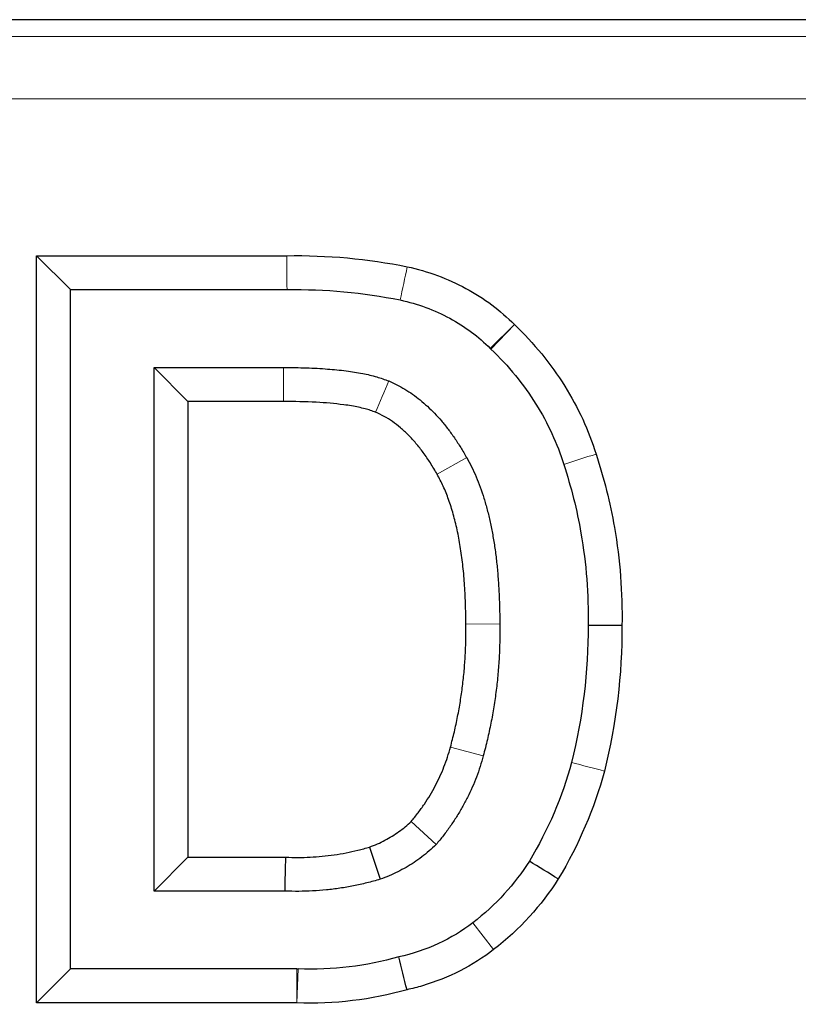
# Model space of a CAD drawing. Units: millimetres. Extents: x 0 to 420, y 0 to 297.
# Drawn here: x 259 to 264, y 203 to 210 of the extents above; entities that cross this region are included whole.
import ezdxf

# ---------------------------------------------------------------- set-up
doc = ezdxf.new("R2010")
doc.units = ezdxf.units.MM

msp = doc.modelspace()

# ---------------------------------------------------------------- linework, layer by layer
at = {"color": 7, "linetype": 'Continuous', "lineweight": 25}
for p, q in [((287.1313, 209.5298), (225.7685, 209.5298)), ((259.2192, 208.0163), (259.4368, 207.7987)), ((259.2192, 208.0163), (260.8227, 208.0163)), ((259.2192, 203.2249), (259.2192, 208.0163)), ((259.4368, 203.4424), (259.4368, 207.7987)), ((259.4368, 207.7987), (260.8246, 207.7987)), ((262.1322, 207.4176), (262.1276, 207.4221)), ((259.9719, 207.2994), (260.8023, 207.2994)), ((259.9719, 203.9418), (259.9719, 207.2994)), ((260.1894, 207.0818), (259.9719, 207.2994)), ((260.8023, 207.0818), (260.1894, 207.0818)), ((260.1894, 207.0818), (260.1894, 204.1593)), ((261.6216, 204.3891), (261.7805, 204.2403)), ((261.3543, 204.2242), (261.4227, 204.0176)), ((260.1894, 204.1593), (259.9719, 203.9418)), ((260.1894, 204.1593), (260.8166, 204.1593)), ((260.8119, 203.9418), (259.9719, 203.9418)), ((259.2192, 203.2249), (259.4368, 203.4424)), ((260.8876, 203.4424), (259.4368, 203.4424)), ((260.8876, 203.4424), (260.8959, 203.4423)), ((260.8876, 203.2249), (259.2192, 203.2249))]:
    msp.add_line(p, q, dxfattribs=at)
at = {"color": 8, "linetype": 'Continuous', "lineweight": 18}
for p, q in [((348.2665, 209.4217), (225.9962, 209.4217)), ((348.2665, 209.0233), (225.9962, 209.0233)), ((262.1276, 207.4221), (262.2823, 207.575)), ((262.2824, 207.5749), (262.1322, 207.4176)), ((260.8023, 207.0818), (260.8023, 207.2994)), ((261.7874, 206.6144), (261.9768, 206.7215)), ((261.9712, 205.6532), (262.1887, 205.655)), ((262.083, 204.8093), (261.873, 204.8657)), ((262.1496, 203.5671), (262.0159, 203.7387)), ((260.8876, 203.2249), (260.8876, 203.4424)), ((260.8959, 203.4423), (260.8876, 203.2249))]:
    msp.add_line(p, q, dxfattribs=at)
at = {"color": 7, "linetype": 'Continuous', "lineweight": 25}
for points in [[(260.8227, 208.0163), (261.082, 208.0208), (261.3422, 207.9969), (261.5954, 207.9453)], [(260.8246, 207.7987), (261.0682, 207.803), (261.3128, 207.7808), (261.5504, 207.7324)], [(262.7548, 205.6457), (262.7563, 205.3505), (262.7208, 205.0554), (262.6487, 204.7662)], [(262.9723, 205.6442), (262.8998, 205.6448), (262.8273, 205.6453), (262.7548, 205.6457)], [(262.9723, 205.6442), (262.9737, 205.3311), (262.9358, 205.0181), (262.8593, 204.7118)], [(262.6487, 204.7662), (262.5902, 204.5472), (262.4996, 204.3345), (262.3786, 204.134)], [(262.8593, 204.7118), (262.7953, 204.4714), (262.6959, 204.2384), (262.5638, 204.0199)], [(260.8119, 203.9418), (260.8133, 204.0143), (260.8149, 204.0868), (260.8166, 204.1593)], [(262.5638, 204.0199), (262.502, 204.0579), (262.4403, 204.0959), (262.3786, 204.134)], [(262.5638, 204.0199), (262.4567, 203.8496), (262.3163, 203.696), (262.1496, 203.5671)], [(262.0159, 203.7387), (261.8824, 203.6347), (261.7187, 203.5585), (261.5407, 203.52)], [(261.5407, 203.5199), (261.3336, 203.4604), (261.1144, 203.4339), (260.8959, 203.4423)], [(261.594, 203.3089), (261.5765, 203.3793), (261.5587, 203.4497), (261.5407, 203.5199)]]:
    msp.add_open_spline(points, degree=3, dxfattribs=at)
at = {"color": 8, "linetype": 'Continuous', "lineweight": 18}
for points in [[(260.8227, 208.0163), (260.8233, 207.9437), (260.8239, 207.8712), (260.8246, 207.7987)], [(261.5954, 207.9453), (261.5805, 207.8743), (261.5655, 207.8034), (261.5504, 207.7324)], [(261.4766, 207.2129), (261.4485, 207.146), (261.4204, 207.0792), (261.3924, 207.0123)], [(262.8062, 206.7443), (262.7372, 206.7223), (262.6681, 206.7002), (262.599, 206.6781)], [(262.8593, 204.7118), (262.7891, 204.7299), (262.7189, 204.748), (262.6487, 204.7662)]]:
    msp.add_open_spline(points, degree=3, dxfattribs=at)
at = {"color": 7, "linetype": 'Continuous', "lineweight": 25}
for points, knots in [([(261.5954, 207.9453), (261.7264, 207.9167), (261.9826, 207.8231), (262.1938, 207.6646), (262.2823, 207.575), (262.2823, 207.575), (262.2823, 207.5749), (262.2823, 207.5749)], [-2.6672185, -2.6672185, -2.6672185, -2.6672185, -2.3772084, -2.0871939, -2.0871939, -2.0871939, -2.0871842, -2.0871842, -2.0871842, -2.0871842]), ([(261.5504, 207.7324), (261.6619, 207.708), (261.8789, 207.6283), (262.0544, 207.4962), (262.1276, 207.4221)], [-2.6672088, -2.6672088, -2.6672088, -2.6672088, -2.3784347, -2.0884203, -2.0884203, -2.0884203, -2.0884203]), ([(262.2823, 207.5749), (262.2823, 207.5749), (262.2824, 207.5749), (262.2824, 207.5749), (262.4077, 207.4554), (262.6216, 207.1939), (262.759, 206.8957), (262.8062, 206.7443)], [0.2737223, 0.2737223, 0.2737223, 0.2737223, 0.2737282, 0.2737282, 0.2737282, 0.5162209, 0.7508357, 0.7508357, 0.7508357, 0.7508357]), ([(262.1322, 207.4176), (262.2448, 207.3101), (262.4361, 207.076), (262.5574, 206.8119), (262.599, 206.6781)], [0.2728754, 0.2728754, 0.2728754, 0.2728754, 0.5153681, 0.7508298, 0.7508298, 0.7508298, 0.7508298]), ([(260.8023, 207.2994), (260.8518, 207.299), (260.9461, 207.2982), (261.0803, 207.291), (261.2002, 207.2795), (261.3055, 207.2628), (261.397, 207.2424), (261.4514, 207.2222), (261.4766, 207.2129)], [0, 0, 0, 0, 0.2174, 0.41388, 0.589783, 0.745588, 0.881983, 1, 1, 1, 1]), ([(261.4766, 207.2129), (261.4942, 207.205), (261.5296, 207.1892), (261.5807, 207.1605), (261.6305, 207.128), (261.6788, 207.0913), (261.7258, 207.0506), (261.7713, 207.0058), (261.8154, 206.9569), (261.8581, 206.904), (261.8993, 206.8471), (261.9394, 206.7861), (261.9642, 206.7433), (261.9768, 206.7215)], [0, 0, 0, 0, 0.080984, 0.1628089, 0.2459033, 0.3306763, 0.4175136, 0.506774, 0.5987878, 0.6938569, 0.7922549, 0.8942287, 1, 1, 1, 1]), ([(261.3924, 207.0123), (261.3819, 207.0163), (261.3598, 207.0249), (261.3234, 207.0353), (261.2825, 207.0449), (261.2371, 207.0534), (261.1467, 207.0668), (261.0012, 207.0794), (260.8723, 207.081), (260.8023, 207.0818)], [0, 0, 0, 0, 0.056349, 0.119516, 0.18974, 0.267194, 0.352007, 0.648613, 1, 1, 1, 1]), ([(261.7874, 206.6144), (261.7732, 206.6389), (261.7455, 206.6864), (261.7, 206.7526), (261.6532, 206.8124), (261.6045, 206.8657), (261.5543, 206.9125), (261.5022, 206.9525), (261.4487, 206.9865), (261.411, 207.0038), (261.3924, 207.0123)], [0, 0, 0, 0, 0.148567, 0.289004, 0.421871, 0.54783, 0.667658, 0.782256, 0.892653, 1, 1, 1, 1]), ([(261.9768, 206.7215), (261.9875, 206.7018), (262.0092, 206.6618), (262.0378, 206.5983), (262.0641, 206.5312), (262.0879, 206.4604), (262.1091, 206.3858), (262.1279, 206.3074), (262.1442, 206.2253), (262.1579, 206.1394), (262.1692, 206.0498), (262.1779, 205.9564), (262.1841, 205.8593), (262.188, 205.7584), (262.1885, 205.6899), (262.1887, 205.655)], [0, 0, 0, 0, 0.061167, 0.124405, 0.189909, 0.257852, 0.328389, 0.40166, 0.477788, 0.556885, 0.639049, 0.724367, 0.81292, 0.904776, 1, 1, 1, 1]), ([(262.8062, 206.7443), (262.8568, 206.5899), (262.9476, 206.2265), (262.9762, 205.8548), (262.9723, 205.6442)], [-0.0066865, -0.0066865, -0.0066865, -0.0066865, 0.1217496, 0.2903157, 0.2903157, 0.2903157, 0.2903157]), ([(262.599, 206.6781), (262.6466, 206.5331), (262.7319, 206.1918), (262.7586, 205.8433), (262.7548, 205.6457)], [-0.0074152, -0.0074152, -0.0074152, -0.0074152, 0.1214596, 0.2907545, 0.2907545, 0.2907545, 0.2907545]), ([(261.9712, 205.6532), (261.9708, 205.6983), (261.97, 205.7863), (261.9633, 205.9146), (261.9523, 206.0357), (261.9368, 206.1495), (261.9168, 206.2569), (261.8921, 206.3575), (261.8623, 206.4509), (261.8286, 206.5366), (261.8009, 206.589), (261.7874, 206.6144)], [0, 0, 0, 0, 0.137053, 0.266928, 0.389808, 0.505911, 0.615495, 0.721116, 0.820066, 0.912831, 1, 1, 1, 1]), ([(261.873, 204.8657), (261.8814, 204.8981), (261.8982, 204.9627), (261.919, 205.0604), (261.9366, 205.1584), (261.9506, 205.2567), (261.9612, 205.3554), (261.9682, 205.4544), (261.9719, 205.5537), (261.9715, 205.62), (261.9712, 205.6532)], [0, 0, 0, 0, 0.126027, 0.251452, 0.376428, 0.501109, 0.625651, 0.75021, 0.874941, 1, 1, 1, 1]), ([(262.1887, 205.655), (262.189, 205.6194), (262.1894, 205.5481), (262.1854, 205.4415), (262.1778, 205.3351), (262.1664, 205.2292), (262.1514, 205.1236), (262.1325, 205.0183), (262.1101, 204.9134), (262.0921, 204.844), (262.083, 204.8093)], [0, 0, 0, 0, 0.125092, 0.249849, 0.374424, 0.498974, 0.623652, 0.748613, 0.874012, 1, 1, 1, 1]), ([(261.6216, 204.3891), (261.6364, 204.4072), (261.6657, 204.4432), (261.7057, 204.4995), (261.7425, 204.5571), (261.7757, 204.6161), (261.8054, 204.6764), (261.8316, 204.7382), (261.8545, 204.8012), (261.8668, 204.8442), (261.873, 204.8657)], [0, 0, 0, 0, 0.129007, 0.25614, 0.381752, 0.506205, 0.629873, 0.753139, 0.876386, 1, 1, 1, 1]), ([(262.083, 204.8093), (262.0765, 204.7863), (262.0635, 204.7405), (262.0397, 204.6732), (262.0128, 204.6072), (261.9824, 204.5425), (261.9488, 204.4792), (261.9118, 204.4173), (261.8714, 204.3567), (261.8279, 204.2974), (261.7965, 204.2594), (261.7806, 204.2402)], [0, 0, 0, 0, 0.110145, 0.219886, 0.329503, 0.439273, 0.549475, 0.660383, 0.772266, 0.885387, 1, 1, 1, 1]), ([(261.3543, 204.2242), (261.3711, 204.2308), (261.4045, 204.2438), (261.4526, 204.2673), (261.4984, 204.2934), (261.5419, 204.3224), (261.5833, 204.354), (261.6088, 204.3774), (261.6216, 204.3891)], [0, 0, 0, 0, 0.171561, 0.340157, 0.506524, 0.671428, 0.835654, 1, 1, 1, 1]), ([(260.8166, 204.1593), (260.8428, 204.1585), (260.8948, 204.1569), (260.9728, 204.159), (261.0502, 204.1646), (261.1271, 204.1739), (261.2034, 204.1868), (261.2793, 204.2032), (261.3293, 204.2172), (261.3543, 204.2242)], [0, 0, 0, 0, 0.1441077, 0.2872658, 0.429791, 0.5720043, 0.7142286, 0.8567869, 1, 1, 1, 1]), ([(261.7806, 204.2402), (261.7657, 204.2263), (261.7361, 204.1985), (261.6886, 204.1604), (261.6394, 204.1253), (261.5882, 204.0934), (261.5349, 204.0648), (261.4798, 204.0391), (261.4418, 204.0248), (261.4227, 204.0176)], [0, 0, 0, 0, 0.144202, 0.287062, 0.429111, 0.570889, 0.712938, 0.855798, 1, 1, 1, 1]), ([(262.3786, 204.134), (262.2858, 203.9869), (262.1635, 203.8528), (262.0165, 203.7391), (262.0163, 203.739), (262.0161, 203.7388), (262.0159, 203.7387)], [-0.6499453, -0.6499453, -0.6499453, -0.6499453, -0.3270025, -0.3270025, -0.3270025, -0.3265803, -0.3265803, -0.3265803, -0.3265803]), ([(261.4227, 204.0176), (261.3942, 204.0095), (261.3373, 203.9934), (261.251, 203.9744), (261.1642, 203.9594), (261.0768, 203.9485), (260.9889, 203.9419), (260.9005, 203.9392), (260.8415, 203.9409), (260.8119, 203.9418)], [0, 0, 0, 0, 0.143665, 0.286523, 0.428895, 0.571105, 0.713477, 0.856335, 1, 1, 1, 1]), ([(262.1496, 203.5671), (262.0167, 203.4636), (261.8307, 203.3689), (261.6273, 203.3164), (261.594, 203.309)], [-1.0573619, -1.0573619, -1.0573619, -1.0573619, -0.6805878, -0.6075884, -0.6075884, -0.6075884, -0.6075884]), ([(261.594, 203.3089), (261.3664, 203.2443), (261.1265, 203.2158), (260.8876, 203.2249), (260.8876, 203.2249), (260.8876, 203.2249), (260.8876, 203.2249)], [-1.4859309, -1.4859309, -1.4859309, -1.4859309, -1.1512222, -1.1512222, -1.1512222, -1.1512145, -1.1512145, -1.1512145, -1.1512145])]:
    msp.add_open_spline(points, degree=3, knots=knots, dxfattribs=at)

doc.saveas('drawing.dxf')
